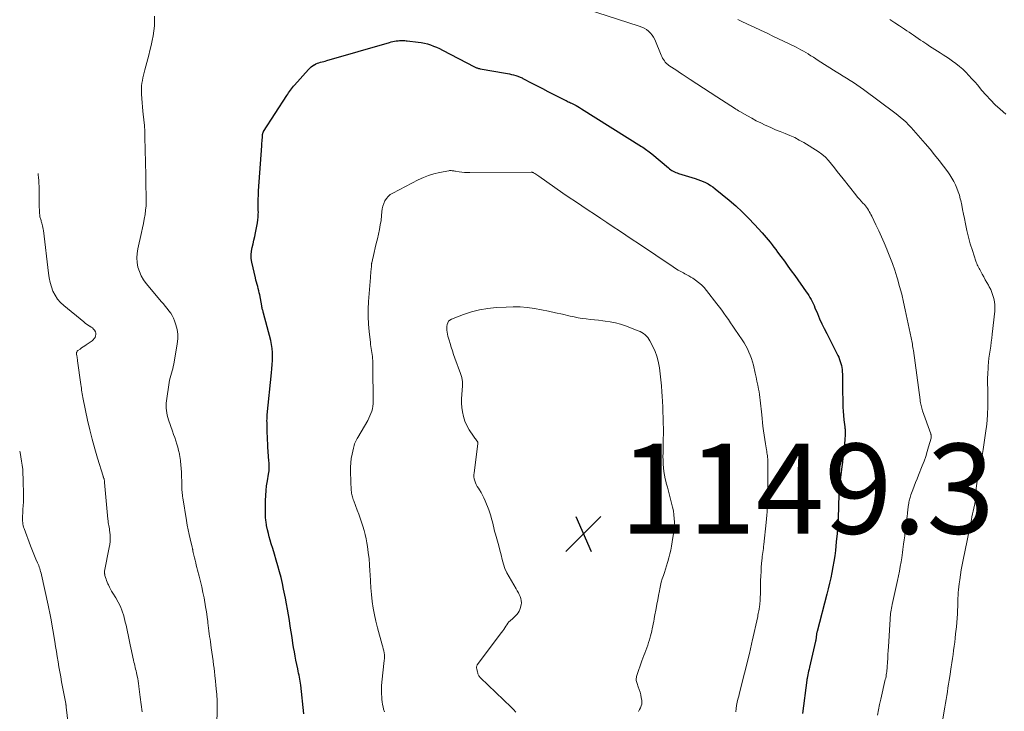
# Model space of a CAD drawing. Units: feet. Extents: x 1898715 to 1900000, y 510000 to 515003.
# Drawn here: x 1898876 to 1899094, y 512375 to 512529 of the extents above; entities that cross this region are included whole.
import ezdxf

# ---------------------------------------------------------------- set-up
doc = ezdxf.new("R2010")
doc.units = ezdxf.units.FT
doc.header["$LTSCALE"] = 100
doc.header["$MEASUREMENT"] = 0
for name, color, linetype, lineweight in [('CONTOUR INDEX', 32, 'Continuous', 25), ('CONTOUR INTERMEDIATE', 40, 'Continuous', 15), ('SPOT ELEVATION', 7, 'Continuous', 15)]:
    doc.layers.add(name, color=color, linetype=linetype, lineweight=lineweight)
doc.styles.add('slant', font='romans.shx', dxfattribs={"oblique": 14.999978})

# ---------------------------------------------------------------- blocks, each defined once
blk = doc.blocks.new('SPOT')
at = {"layer": 'SPOT ELEVATION', "lineweight": 25}
for p, q in [((-3.95, -3.95), (3.86, 3.85)), ((-1.67, 3.81), (1.74, -3.97))]:
    blk.add_line(p, q, dxfattribs=at)

msp = doc.modelspace()

# ---------------------------------------------------------------- linework, layer by layer
at = {"layer": 'CONTOUR INDEX', "elevation": 1140, "flags": 128}
for points in [[(1898938.78, 512374.38), (1898938.09, 512380.71), (1898938.04, 512381.16), (1898937.97, 512381.62), (1898937.89, 512382.07), (1898937.8, 512382.52), (1898937.7, 512382.97), (1898937.6, 512383.42), (1898937.5, 512383.87), (1898937.4, 512384.32), (1898937.18, 512385.3), (1898936.99, 512386.25), (1898936.8, 512387.19), (1898936.64, 512388.14), (1898936.48, 512389.09), (1898936.33, 512390.09), (1898936.14, 512391.34), (1898935.95, 512392.59), (1898935.74, 512393.84), (1898935.54, 512395.08), (1898935.33, 512396.33), (1898935.11, 512397.58), (1898934.89, 512398.82), (1898934.66, 512400.07), (1898934.54, 512400.71), (1898934.27, 512402.02), (1898933.99, 512403.33), (1898933.68, 512404.63), (1898933.35, 512405.93), (1898933, 512407.22), (1898932.64, 512408.51), (1898932.25, 512409.8), (1898931.86, 512411.08), (1898931.52, 512412.15), (1898931.3, 512412.91), (1898931.08, 512413.67), (1898930.89, 512414.44), (1898930.71, 512415.21), (1898930.49, 512416.23), (1898930.44, 512416.5), (1898930.39, 512416.76), (1898930.35, 512417.02), (1898930.31, 512417.29), (1898930.29, 512417.56), (1898930.27, 512417.82), (1898930.26, 512418.09), (1898930.25, 512418.36), (1898930.26, 512421.73), (1898930.29, 512422.84), (1898930.36, 512423.95), (1898930.49, 512425.04), (1898930.66, 512426.14), (1898930.93, 512427.6), (1898930.99, 512427.96), (1898931.03, 512428.33), (1898931.05, 512428.69), (1898931.06, 512429.06), (1898931.06, 512429.42), (1898931.05, 512429.79), (1898931.03, 512430.16), (1898931.01, 512430.52), (1898930.77, 512433.68), (1898930.73, 512434.43), (1898930.68, 512435.18), (1898930.65, 512435.93), (1898930.63, 512436.68), (1898930.62, 512437.31), (1898930.61, 512437.75), (1898930.6, 512438.18), (1898930.59, 512438.61), (1898930.58, 512439.05), (1898930.57, 512439.48), (1898930.58, 512439.91), (1898930.61, 512440.34), (1898930.64, 512440.78), (1898931.59, 512450.12), (1898931.67, 512451.02), (1898931.73, 512451.93), (1898931.78, 512452.83), (1898931.81, 512453.74), (1898931.79, 512454.64), (1898931.72, 512455.53), (1898931.58, 512456.42), (1898931.39, 512457.3), (1898929.79, 512463.39), (1898929.74, 512463.58), (1898929.69, 512463.78), (1898929.63, 512463.97), (1898929.58, 512464.17), (1898929.52, 512464.36), (1898929.48, 512464.56), (1898929.43, 512464.76), (1898929.39, 512464.96), (1898928.96, 512467.4), (1898928.86, 512467.87), (1898928.76, 512468.35), (1898928.64, 512468.82), (1898928.5, 512469.29), (1898928.37, 512469.76), (1898928.23, 512470.23), (1898928.11, 512470.71), (1898928, 512471.18), (1898927.2, 512474.68), (1898927.08, 512475.5), (1898927.04, 512476.31), (1898927.11, 512477.12), (1898927.27, 512477.93), (1898927.48, 512478.74), (1898927.68, 512479.56), (1898927.86, 512480.38), (1898928.02, 512481.2), (1898928.45, 512483.46), (1898928.54, 512484.06), (1898928.61, 512484.67), (1898928.64, 512485.29), (1898928.65, 512485.9), (1898928.64, 512485.99), (1898928.63, 512486.56), (1898928.63, 512487.13), (1898928.62, 512487.7), (1898928.62, 512488.28), (1898928.63, 512488.85), (1898928.65, 512489.42), (1898928.68, 512489.99), (1898928.71, 512490.56), (1898929.41, 512500.54), (1898929.43, 512500.85), (1898929.46, 512501.17), (1898929.48, 512501.49), (1898929.5, 512501.8), (1898929.52, 512502.11), (1898929.54, 512502.27), (1898929.55, 512502.44), (1898929.55, 512502.6), (1898929.56, 512502.76), (1898929.57, 512502.87), (1898929.58, 512502.98), (1898929.59, 512503.09), (1898929.61, 512503.2), (1898929.64, 512503.3), (1898929.67, 512503.41), (1898929.71, 512503.51), (1898929.76, 512503.61), (1898929.82, 512503.7), (1898934.98, 512511.73), (1898935.17, 512512.03), (1898935.37, 512512.33), (1898935.57, 512512.62), (1898935.77, 512512.92), (1898935.98, 512513.2), (1898936.2, 512513.49), (1898936.42, 512513.76), (1898936.66, 512514.03), (1898939.78, 512517.5), (1898940.06, 512517.78), (1898940.36, 512518.05), (1898940.68, 512518.29), (1898941.02, 512518.5), (1898941.08, 512518.54), (1898941.41, 512518.71), (1898941.75, 512518.86), (1898942.09, 512518.98), (1898942.45, 512519.08), (1898942.8, 512519.17), (1898943.16, 512519.26), (1898943.52, 512519.36), (1898943.87, 512519.46), (1898957.75, 512523.5), (1898958.12, 512523.6), (1898958.49, 512523.68), (1898958.87, 512523.76), (1898959.24, 512523.82), (1898959.43, 512523.85), (1898959.71, 512523.88), (1898960, 512523.91)], [(1898960, 512523.91), (1898960.29, 512523.92), (1898960.57, 512523.92), (1898960.86, 512523.92), (1898961.15, 512523.9), (1898961.43, 512523.88), (1898961.72, 512523.86), (1898964.1, 512523.59), (1898964.81, 512523.49), (1898965.51, 512523.36), (1898966.2, 512523.17), (1898966.89, 512522.95), (1898967.56, 512522.7), (1898968.23, 512522.42), (1898968.88, 512522.12), (1898969.52, 512521.8), (1898976.6, 512518.09), (1898976.75, 512518.02), (1898976.91, 512517.95), (1898977.06, 512517.89), (1898977.22, 512517.83), (1898977.39, 512517.78), (1898977.55, 512517.74), (1898977.71, 512517.7), (1898977.88, 512517.67), (1898983.5, 512516.68), (1898983.96, 512516.6), (1898984.41, 512516.5), (1898984.87, 512516.4), (1898985.32, 512516.29), (1898985.82, 512516.16), (1898986.02, 512516.1), (1898986.22, 512516.03), (1898986.42, 512515.96), (1898986.62, 512515.88), (1898986.81, 512515.79), (1898987, 512515.7), (1898987.19, 512515.61), (1898987.38, 512515.51), (1898989.35, 512514.47), (1898990.53, 512513.85), (1898991.71, 512513.24), (1898992.89, 512512.63), (1898994.07, 512512.03), (1898996.49, 512510.81), (1898996.73, 512510.69), (1898996.97, 512510.57), (1898997.22, 512510.45), (1898997.46, 512510.34), (1898997.71, 512510.23), (1898997.95, 512510.11), (1898998.2, 512509.99), (1898998.44, 512509.87), (1898998.77, 512509.69), (1898999.18, 512509.47), (1898999.58, 512509.24), (1898999.98, 512509.01), (1899000.37, 512508.77), (1899013.7, 512500.39), (1899014, 512500.2), (1899014.29, 512500.01), (1899014.58, 512499.81), (1899014.86, 512499.6), (1899015.15, 512499.39), (1899015.43, 512499.18), (1899015.7, 512498.96), (1899015.97, 512498.74), (1899019.71, 512495.61), (1899019.96, 512495.41), (1899020.21, 512495.23), (1899020.48, 512495.06), (1899020.75, 512494.91), (1899021.03, 512494.76), (1899021.31, 512494.63), (1899021.61, 512494.52), (1899021.9, 512494.42), (1899025.61, 512493.28), (1899026.21, 512493.08), (1899026.8, 512492.86), (1899027.38, 512492.62), (1899027.95, 512492.36), (1899028.51, 512492.07), (1899029.05, 512491.75), (1899029.57, 512491.4), (1899030.06, 512491.01), (1899033.14, 512488.46), (1899034.62, 512487.18), (1899036.06, 512485.86), (1899037.45, 512484.48), (1899038.8, 512483.07), (1899040.52, 512481.18), (1899040.97, 512480.67), (1899041.42, 512480.16), (1899041.85, 512479.63), (1899042.28, 512479.1), (1899042.7, 512478.57), (1899043.12, 512478.03), (1899043.53, 512477.49), (1899043.93, 512476.94), (1899044.67, 512475.94), (1899045.44, 512474.89), (1899046.21, 512473.83), (1899046.97, 512472.77), (1899047.73, 512471.71), (1899050.28, 512468.13), (1899050.57, 512467.71), (1899050.84, 512467.28), (1899051.1, 512466.84), (1899051.35, 512466.4), (1899051.59, 512465.95), (1899051.81, 512465.49), (1899052.02, 512465.03), (1899052.22, 512464.56), (1899052.76, 512463.25), (1899053.24, 512462.13), (1899053.74, 512461.02), (1899054.27, 512459.92), (1899054.82, 512458.83), (1899056.87, 512454.85), (1899057.09, 512454.42), (1899057.3, 512453.99), (1899057.49, 512453.55), (1899057.68, 512453.1), (1899057.85, 512452.65), (1899057.99, 512452.2), (1899058.09, 512451.73), (1899058.17, 512451.26), (1899058.23, 512450.84), (1899058.28, 512450.31), (1899058.33, 512449.78), (1899058.35, 512449.25), (1899058.35, 512448.72), (1899058.35, 512448.18), (1899058.35, 512447.65), (1899058.35, 512447.11), (1899058.36, 512446.58), (1899058.39, 512443.45), (1899058.41, 512442.5), (1899058.46, 512441.56), (1899058.54, 512440.61), (1899058.64, 512439.67), (1899058.84, 512438.14), (1899058.86, 512437.97), (1899058.88, 512437.79), (1899058.9, 512437.62), (1899058.92, 512437.44), (1899058.94, 512437.27), (1899058.95, 512437.09), (1899058.95, 512436.91), (1899058.94, 512436.74), (1899058.91, 512436.07), (1899058.88, 512435.57), (1899058.84, 512435.06), (1899058.8, 512434.55), (1899058.75, 512434.05), (1899058.64, 512433.13), (1899058.53, 512432.16), (1899058.42, 512431.19), (1899058.31, 512430.23), (1899058.19, 512429.26), (1899057.61, 512424.54), (1899057.6, 512424.42), (1899057.59, 512424.29), (1899057.58, 512424.16), (1899057.57, 512424.03), (1899057.56, 512423.9), (1899057.56, 512423.77), (1899057.55, 512423.65), (1899057.55, 512423.52), (1899057.45, 512420.03), (1899057.38, 512418.16), (1899057.28, 512416.29), (1899057.13, 512414.43), (1899056.95, 512412.56), (1899056.75, 512410.66), (1899056.6, 512409.43), (1899056.42, 512408.21), (1899056.22, 512406.99), (1899055.99, 512405.78), (1899055.73, 512404.57), (1899055.46, 512403.36), (1899055.17, 512402.16), (1899054.86, 512400.96), (1899052.68, 512392.63), (1899052.64, 512392.48), (1899052.61, 512392.34), (1899052.59, 512392.19), (1899052.56, 512392.04), (1899052.55, 512391.89), (1899052.53, 512391.74), (1899052.51, 512391.6), (1899052.5, 512391.45), (1899052.48, 512391.33), (1899052.45, 512391.12), (1899052.42, 512390.91), (1899052.38, 512390.71), (1899052.34, 512390.5), (1899051, 512384.69), (1899050.91, 512384.27), (1899050.81, 512383.85), (1899050.73, 512383.43), (1899050.64, 512383.02), (1899050.5, 512382.3), (1899050.48, 512382.24), (1899050.47, 512382.18), (1899050.46, 512382.12), (1899050.45, 512382.06), (1899050.44, 512382), (1899050.44, 512381.94), (1899050.43, 512381.88), (1899050.42, 512381.82), (1899049.45, 512374.4)]]:
    msp.add_lwpolyline(points, dxfattribs=at)
at = {"layer": 'CONTOUR INTERMEDIATE', "flags": 128}
for points, elevation in [([(1898919.36, 512369.15), (1898919.52, 512375.19), (1898919.53, 512375.7), (1898919.53, 512376.2), (1898919.52, 512376.71), (1898919.51, 512377.21), (1898919.48, 512377.72), (1898919.45, 512378.22), (1898919.41, 512378.73), (1898919.36, 512379.23), (1898919.23, 512380.62), (1898919.12, 512381.7), (1898919, 512382.78), (1898918.88, 512383.87), (1898918.75, 512384.95), (1898918.72, 512385.2), (1898918.6, 512386.16), (1898918.48, 512387.11), (1898918.34, 512388.07), (1898918.2, 512389.02), (1898918.1, 512389.71), (1898918.01, 512390.32), (1898917.92, 512390.93), (1898917.84, 512391.54), (1898917.76, 512392.15), (1898917.69, 512392.76), (1898917.61, 512393.37), (1898917.54, 512393.98), (1898917.46, 512394.59), (1898917.42, 512394.96), (1898917.32, 512395.76), (1898917.21, 512396.56), (1898917.08, 512397.35), (1898916.95, 512398.15), (1898916.6, 512400.1), (1898916.36, 512401.33), (1898916.1, 512402.55), (1898915.82, 512403.76), (1898915.51, 512404.97), (1898915.16, 512406.28), (1898915.02, 512406.83), (1898914.88, 512407.38), (1898914.74, 512407.93), (1898914.6, 512408.48), (1898914.47, 512409.01), (1898914.4, 512409.3), (1898914.34, 512409.59), (1898914.27, 512409.88), (1898914.21, 512410.17), (1898914.14, 512410.55), (1898914.12, 512410.65), (1898914.09, 512410.76), (1898914.07, 512410.86), (1898914.05, 512410.96), (1898914.02, 512411.06), (1898914, 512411.17), (1898913.97, 512411.27), (1898913.95, 512411.37), (1898913.51, 512413.21), (1898913.27, 512414.23), (1898913.05, 512415.25), (1898912.86, 512416.28), (1898912.68, 512417.32), (1898911.87, 512422.31), (1898911.82, 512422.65), (1898911.78, 512423), (1898911.74, 512423.35), (1898911.71, 512423.7), (1898911.69, 512424.05), (1898911.67, 512424.4), (1898911.65, 512424.75), (1898911.64, 512425.1), (1898911.56, 512428.03), (1898911.52, 512428.84), (1898911.46, 512429.65), (1898911.38, 512430.45), (1898911.27, 512431.26), (1898911.25, 512431.38), (1898911.12, 512432.12), (1898910.96, 512432.85), (1898910.78, 512433.57), (1898910.56, 512434.29), (1898910.33, 512435), (1898910.09, 512435.71), (1898909.85, 512436.42), (1898909.61, 512437.13), (1898908.73, 512439.64), (1898908.57, 512440.15), (1898908.42, 512440.67), (1898908.32, 512441.2), (1898908.23, 512441.74), (1898908.19, 512442.28), (1898908.17, 512442.82), (1898908.2, 512443.35), (1898908.26, 512443.89), (1898908.86, 512447.96), (1898908.95, 512448.48), (1898909.06, 512448.99), (1898909.2, 512449.51), (1898909.35, 512450.01), (1898909.5, 512450.52), (1898909.64, 512451.03), (1898909.76, 512451.54), (1898909.87, 512452.06), (1898910.66, 512456.58), (1898910.76, 512457.65), (1898910.76, 512458.71), (1898910.6, 512459.76), (1898910.33, 512460.8), (1898910.04, 512461.65), (1898909.8, 512462.24), (1898909.52, 512462.82), (1898909.19, 512463.37), (1898908.81, 512463.89), (1898908.41, 512464.4), (1898908, 512464.9), (1898907.59, 512465.4), (1898907.17, 512465.9), (1898903.77, 512469.92), (1898903.16, 512470.76), (1898902.63, 512471.64), (1898902.23, 512472.59), (1898901.91, 512473.58), (1898901.74, 512474.6), (1898901.66, 512475.62), (1898901.72, 512476.65), (1898901.89, 512477.67), (1898902.73, 512481.31), (1898902.95, 512482.29), (1898903.15, 512483.27), (1898903.33, 512484.26), (1898903.5, 512485.25), (1898903.62, 512486.24), (1898903.71, 512487.24), (1898903.75, 512488.24), (1898903.74, 512489.24), (1898903.71, 512490.41), (1898903.69, 512490.86), (1898903.68, 512491.3), (1898903.68, 512491.75), (1898903.67, 512492.2), (1898903.67, 512492.65), (1898903.67, 512493.09), (1898903.66, 512493.54), (1898903.65, 512493.99), (1898903.48, 512502.47), (1898903.43, 512503.75), (1898903.36, 512505.02), (1898903.25, 512506.29), (1898903.11, 512507.56), (1898903.03, 512508.22), (1898902.92, 512509.16), (1898902.84, 512510.1), (1898902.77, 512511.04), (1898902.73, 512511.98), (1898902.71, 512512.67), (1898902.71, 512513.27), (1898902.74, 512513.86), (1898902.8, 512514.46), (1898902.9, 512515.05), (1898903.02, 512515.63), (1898903.15, 512516.22), (1898903.29, 512516.8), (1898903.43, 512517.38), (1898904.31, 512520.67), (1898904.58, 512521.74), (1898904.84, 512522.82), (1898905.07, 512523.9), (1898905.28, 512524.98), (1898905.45, 512526.07), (1898905.57, 512527.17), (1898905.62, 512528.27), (1898905.63, 512529.37)], 1136), ([(1899001.53, 512530.92), (1899013.22, 512527.12), (1899013.77, 512526.91), (1899014.3, 512526.66), (1899014.8, 512526.34), (1899015.28, 512525.99), (1899015.7, 512525.58), (1899016.08, 512525.14), (1899016.39, 512524.65), (1899016.65, 512524.13), (1899018.08, 512520.69), (1899018.23, 512520.36), (1899018.39, 512520.02), (1899018.58, 512519.7), (1899018.78, 512519.39), (1899019, 512519.1), (1899019.24, 512518.83), (1899019.52, 512518.59), (1899019.81, 512518.37), (1899020.37, 512518), (1899020.96, 512517.61), (1899021.55, 512517.23), (1899022.14, 512516.84), (1899022.73, 512516.46), (1899024.51, 512515.29), (1899026, 512514.33), (1899027.48, 512513.36), (1899028.97, 512512.4), (1899030.45, 512511.44), (1899034.56, 512508.78), (1899034.68, 512508.7), (1899034.8, 512508.63), (1899034.92, 512508.55), (1899035.04, 512508.48), (1899035.16, 512508.4), (1899035.28, 512508.33), (1899035.4, 512508.26), (1899035.53, 512508.19), (1899037.23, 512507.2), (1899038.2, 512506.65), (1899039.19, 512506.12), (1899040.19, 512505.61), (1899041.2, 512505.12), (1899041.36, 512505.05), (1899042.41, 512504.57), (1899043.46, 512504.11), (1899044.53, 512503.68), (1899045.61, 512503.26), (1899046.67, 512502.83), (1899047.72, 512502.36), (1899048.73, 512501.82), (1899049.73, 512501.24), (1899052.91, 512499.25), (1899053.75, 512498.65), (1899054.54, 512498), (1899055.26, 512497.27), (1899055.92, 512496.47), (1899056.54, 512495.64), (1899057.18, 512494.81), (1899057.82, 512493.99), (1899058.46, 512493.17), (1899061.31, 512489.61), (1899061.69, 512489.14), (1899062.08, 512488.69), (1899062.48, 512488.24), (1899062.88, 512487.8), (1899063.18, 512487.48), (1899063.43, 512487.2), (1899063.67, 512486.9), (1899063.89, 512486.59), (1899064.09, 512486.27), (1899064.28, 512485.94), (1899064.47, 512485.6), (1899064.64, 512485.26), (1899064.81, 512484.92), (1899065.74, 512482.96), (1899066.37, 512481.63), (1899066.98, 512480.29), (1899067.58, 512478.95), (1899068.17, 512477.61), (1899068.27, 512477.38), (1899068.87, 512475.91), (1899069.44, 512474.43), (1899069.95, 512472.93), (1899070.43, 512471.41), (1899070.54, 512471.02), (1899071.02, 512469.3), (1899071.48, 512467.57), (1899071.89, 512465.82), (1899072.28, 512464.08), (1899073.57, 512457.88), (1899073.65, 512457.53), (1899073.71, 512457.18), (1899073.78, 512456.82), (1899073.84, 512456.47), (1899073.9, 512456.11), (1899073.96, 512455.76), (1899074.01, 512455.4), (1899074.06, 512455.05), (1899075.56, 512444.09), (1899075.61, 512443.78), (1899075.66, 512443.47), (1899075.72, 512443.16), (1899075.78, 512442.86), (1899075.85, 512442.55), (1899075.93, 512442.25), (1899076.02, 512441.95), (1899076.12, 512441.65), (1899077.93, 512436.56), (1899077.96, 512436.44), (1899077.99, 512436.33), (1899078.02, 512436.21), (1899078.04, 512436.09), (1899078.04, 512435.97), (1899078.04, 512435.85), (1899078.02, 512435.74), (1899078, 512435.62), (1899077.46, 512433.68), (1899077.14, 512432.61), (1899076.8, 512431.54), (1899076.43, 512430.48), (1899076.03, 512429.42), (1899075.21, 512427.35), (1899074.89, 512426.54), (1899074.57, 512425.72), (1899074.26, 512424.9), (1899073.95, 512424.09), (1899073.52, 512422.97), (1899073.43, 512422.71), (1899073.34, 512422.45), (1899073.27, 512422.18), (1899073.2, 512421.92), (1899073.14, 512421.65), (1899073.09, 512421.38), (1899073.05, 512421.1), (1899073.01, 512420.83), (1899072.87, 512419.77), (1899072.77, 512418.96), (1899072.67, 512418.16), (1899072.57, 512417.35), (1899072.47, 512416.55), (1899072.37, 512415.76), (1899072.25, 512414.84), (1899072.14, 512413.92), (1899072.02, 512412.99), (1899071.91, 512412.07), (1899071.83, 512411.44), (1899071.75, 512410.83), (1899071.67, 512410.22), (1899071.58, 512409.61), (1899071.48, 512409.01), (1899071.33, 512408.14), (1899071.14, 512407.11), (1899070.95, 512406.07), (1899070.74, 512405.04), (1899070.53, 512404.01), (1899069.37, 512398.61), (1899069.29, 512398.21), (1899069.21, 512397.82), (1899069.14, 512397.42), (1899069.07, 512397.02), (1899069.02, 512396.62), (1899068.97, 512396.22), (1899068.93, 512395.82), (1899068.9, 512395.42), (1899068.52, 512389.27), (1899068.47, 512388.41), (1899068.41, 512387.54), (1899068.37, 512386.67), (1899068.32, 512385.8), (1899068.27, 512384.79), (1899068.24, 512384.43), (1899068.21, 512384.07), (1899068.17, 512383.72), (1899068.12, 512383.36), (1899068.06, 512383.01), (1899067.99, 512382.65), (1899067.92, 512382.3), (1899067.84, 512381.95), (1899066.84, 512377.63), (1899066.57, 512376.44), (1899066.31, 512375.24), (1899066.07, 512374.04)], 1136), ([(1899035.08, 512528.57), (1899035.8, 512528.24), (1899037.25, 512527.56), (1899038.7, 512526.89), (1899040.14, 512526.21), (1899041.58, 512525.53), (1899043.02, 512524.85), (1899046.35, 512523.27), (1899046.91, 512523), (1899047.46, 512522.73), (1899048.01, 512522.45), (1899048.56, 512522.17), (1899049.1, 512521.88), (1899049.64, 512521.58), (1899050.17, 512521.27), (1899050.69, 512520.95), (1899050.76, 512520.91), (1899051.31, 512520.56), (1899051.86, 512520.21), (1899052.41, 512519.87), (1899052.96, 512519.52), (1899056.94, 512517), (1899057.7, 512516.51), (1899058.47, 512516.03), (1899059.24, 512515.55), (1899060, 512515.07), (1899060.77, 512514.58), (1899061.52, 512514.08), (1899062.27, 512513.56), (1899063, 512513.03), (1899069.97, 512507.87), (1899070.61, 512507.37), (1899071.23, 512506.86), (1899071.84, 512506.33), (1899072.43, 512505.78), (1899073, 512505.21), (1899073.56, 512504.63), (1899074.11, 512504.03), (1899074.64, 512503.43), (1899076.72, 512501.02), (1899077.76, 512499.79), (1899078.78, 512498.54), (1899079.79, 512497.27), (1899080.77, 512495.99), (1899081.7, 512494.75), (1899082.19, 512494.07), (1899082.64, 512493.36), (1899083.04, 512492.63), (1899083.42, 512491.89), (1899083.75, 512491.12), (1899084.04, 512490.34), (1899084.28, 512489.54), (1899084.49, 512488.73), (1899084.57, 512488.37), (1899084.79, 512487.38), (1899085, 512486.38), (1899085.21, 512485.38), (1899085.4, 512484.37), (1899085.63, 512483.22), (1899085.94, 512481.72), (1899086.3, 512480.23), (1899086.71, 512478.76), (1899087.17, 512477.29), (1899087.94, 512474.94), (1899088.04, 512474.66), (1899088.15, 512474.38), (1899088.26, 512474.11), (1899088.39, 512473.84), (1899088.52, 512473.57), (1899088.65, 512473.31), (1899088.79, 512473.04), (1899088.94, 512472.78), (1899089.34, 512472.05), (1899089.68, 512471.43), (1899090.03, 512470.8), (1899090.38, 512470.18), (1899090.73, 512469.56), (1899090.9, 512469.24), (1899091.23, 512468.61), (1899091.51, 512467.96), (1899091.74, 512467.28), (1899091.94, 512466.6), (1899092.07, 512465.9), (1899092.15, 512465.2), (1899092.16, 512464.49), (1899092.12, 512463.78), (1899091.59, 512458.71), (1899091.49, 512457.82), (1899091.37, 512456.93), (1899091.23, 512456.04), (1899091.08, 512455.16), (1899090.94, 512454.27), (1899090.82, 512453.38), (1899090.73, 512452.49), (1899090.66, 512451.59), (1899090.64, 512451.11), (1899090.58, 512449.97), (1899090.55, 512448.83), (1899090.55, 512447.69), (1899090.56, 512446.55), (1899090.61, 512444.77), (1899090.62, 512442.74), (1899090.54, 512440.71), (1899090.36, 512438.69), (1899090.11, 512436.68), (1899089.56, 512433.1), (1899089.41, 512432.19), (1899089.24, 512431.27), (1899089.06, 512430.36), (1899088.86, 512429.45), (1899088.69, 512428.69), (1899088.58, 512428.16), (1899088.47, 512427.64), (1899088.38, 512427.1), (1899088.29, 512426.57), (1899088.21, 512426.04), (1899088.15, 512425.5), (1899088.09, 512424.97), (1899088.04, 512424.43), (1899087.86, 512422.04), (1899087.85, 512421.91), (1899087.84, 512421.78), (1899087.82, 512421.65), (1899087.81, 512421.52), (1899087.79, 512421.39), (1899087.77, 512421.26), (1899087.74, 512421.13), (1899087.71, 512421), (1899087.48, 512420.01), (1899087.34, 512419.39), (1899087.2, 512418.77), (1899087.07, 512418.14), (1899086.94, 512417.52), (1899085.12, 512408.57), (1899084.9, 512407.47), (1899084.7, 512406.37), (1899084.52, 512405.26), (1899084.36, 512404.15), (1899084.22, 512403.2), (1899084.14, 512402.57), (1899084.08, 512401.93), (1899084.03, 512401.29), (1899083.99, 512400.66), (1899083.97, 512400.02), (1899083.95, 512399.38), (1899083.92, 512398.74), (1899083.9, 512398.1), (1899083.88, 512397.49), (1899083.84, 512396.54), (1899083.78, 512395.59), (1899083.7, 512394.65), (1899083.61, 512393.71), (1899083.44, 512392.11), (1899083.34, 512391.2), (1899083.24, 512390.28), (1899083.12, 512389.37), (1899083.01, 512388.45), (1899082.88, 512387.54), (1899082.76, 512386.63), (1899082.62, 512385.72), (1899082.49, 512384.81), (1899082.16, 512382.67), (1899082.03, 512381.82), (1899081.89, 512380.96), (1899081.75, 512380.11), (1899081.61, 512379.26), (1899081.47, 512378.41), (1899081.33, 512377.56), (1899081.19, 512376.71), (1899081.04, 512375.86), (1899080.61, 512373.26)], 1132), ([(1899068.86, 512528.57), (1899069.94, 512527.88), (1899071, 512527.18), (1899072.12, 512526.45), (1899072.62, 512526.11), (1899073.13, 512525.77), (1899073.63, 512525.43), (1899074.13, 512525.08), (1899074.64, 512524.73), (1899075.14, 512524.39), (1899075.64, 512524.04), (1899076.15, 512523.7), (1899077.05, 512523.09), (1899077.64, 512522.69), (1899078.24, 512522.3), (1899078.84, 512521.92), (1899079.45, 512521.54), (1899080.05, 512521.16), (1899080.66, 512520.78), (1899081.25, 512520.39), (1899081.84, 512519.98), (1899082.73, 512519.37), (1899083.52, 512518.79), (1899084.28, 512518.19), (1899085.01, 512517.54), (1899085.72, 512516.87), (1899086.4, 512516.17), (1899087.07, 512515.45), (1899087.72, 512514.72), (1899088.35, 512513.98), (1899089.22, 512512.93), (1899090.19, 512511.81), (1899091.19, 512510.72), (1899092.24, 512509.67), (1899093.32, 512508.66), (1899094.56, 512507.54)], 1128), ([(1898902.87, 512374.77), (1898902.44, 512378.07), (1898902.37, 512378.66), (1898902.29, 512379.26), (1898902.22, 512379.85), (1898902.14, 512380.45), (1898902.13, 512380.49), (1898902.05, 512381.06), (1898901.96, 512381.63), (1898901.86, 512382.2), (1898901.75, 512382.76), (1898901.68, 512383.1), (1898901.59, 512383.5), (1898901.5, 512383.89), (1898901.41, 512384.29), (1898901.32, 512384.68), (1898901.22, 512385.07), (1898901.13, 512385.47), (1898901.04, 512385.86), (1898900.95, 512386.26), (1898900.32, 512389), (1898900.17, 512389.72), (1898900.02, 512390.44), (1898899.88, 512391.16), (1898899.75, 512391.88), (1898899.62, 512392.6), (1898899.47, 512393.32), (1898899.31, 512394.03), (1898899.12, 512394.75), (1898898.76, 512396.1), (1898898.42, 512397.16), (1898898.02, 512398.19), (1898897.53, 512399.18), (1898896.98, 512400.15), (1898896.35, 512401.16), (1898896.08, 512401.6), (1898895.82, 512402.05), (1898895.59, 512402.52), (1898895.37, 512402.99), (1898895.24, 512403.27), (1898895.1, 512403.61), (1898894.96, 512403.95), (1898894.84, 512404.29), (1898894.73, 512404.64), (1898894.6, 512405.11), (1898894.56, 512405.23), (1898894.54, 512405.35), (1898894.52, 512405.47), (1898894.5, 512405.59), (1898894.5, 512405.71), (1898894.5, 512405.84), (1898894.51, 512405.96), (1898894.53, 512406.08), (1898895.56, 512411.29), (1898895.66, 512411.98), (1898895.73, 512412.67), (1898895.74, 512413.37), (1898895.72, 512414.07), (1898895.66, 512414.75), (1898895.63, 512415.11), (1898895.58, 512415.46), (1898895.53, 512415.81), (1898895.46, 512416.16), (1898895.4, 512416.51), (1898895.34, 512416.87), (1898895.29, 512417.22), (1898895.25, 512417.57), (1898894.52, 512425.77), (1898894.51, 512425.88), (1898894.5, 512425.99), (1898894.48, 512426.1), (1898894.46, 512426.21), (1898894.44, 512426.32), (1898894.42, 512426.42), (1898894.39, 512426.53), (1898894.36, 512426.64), (1898894.35, 512426.67), (1898894.31, 512426.8), (1898894.27, 512426.92), (1898894.23, 512427.04), (1898894.19, 512427.17), (1898892.96, 512431.12), (1898892.34, 512433.23), (1898891.75, 512435.34), (1898891.23, 512437.48), (1898890.74, 512439.62), (1898889.75, 512444.24), (1898889.67, 512444.64), (1898889.6, 512445.05), (1898889.53, 512445.45), (1898889.47, 512445.85), (1898889.41, 512446.26), (1898889.36, 512446.67), (1898889.3, 512447.07), (1898889.24, 512447.48), (1898888.52, 512452.76), (1898888.48, 512453.05), (1898888.44, 512453.34), (1898888.4, 512453.62), (1898888.35, 512453.91), (1898888.3, 512454.26), (1898888.29, 512454.37), (1898888.29, 512454.48), (1898888.3, 512454.59), (1898888.33, 512454.7), (1898888.37, 512454.8), (1898888.43, 512454.9), (1898888.5, 512454.98), (1898888.58, 512455.05), (1898889.08, 512455.4), (1898889.42, 512455.64), (1898889.76, 512455.88), (1898890.1, 512456.12), (1898890.44, 512456.36), (1898891.74, 512457.23), (1898892, 512457.45), (1898892.23, 512457.7), (1898892.4, 512457.99), (1898892.53, 512458.31), (1898892.58, 512458.63), (1898892.57, 512458.95), (1898892.47, 512459.25), (1898892.31, 512459.55), (1898892.08, 512459.82), (1898891.83, 512460.07), (1898891.55, 512460.28), (1898891.25, 512460.47), (1898891.19, 512460.51), (1898890.85, 512460.72), (1898890.51, 512460.93), (1898890.19, 512461.16), (1898889.88, 512461.41), (1898885.44, 512465.03), (1898884.71, 512465.73), (1898884.05, 512466.49), (1898883.52, 512467.34), (1898883.06, 512468.25), (1898882.72, 512469.22), (1898882.42, 512470.2), (1898882.21, 512471.2), (1898882.05, 512472.21), (1898880.94, 512481.7), (1898880.89, 512482.05), (1898880.83, 512482.4), (1898880.75, 512482.74), (1898880.67, 512483.08), (1898880.59, 512483.35), (1898880.53, 512483.56), (1898880.47, 512483.76), (1898880.4, 512483.96), (1898880.33, 512484.16), (1898880.26, 512484.36), (1898880.21, 512484.57), (1898880.17, 512484.77), (1898880.14, 512484.98), (1898880.07, 512485.72), (1898880.03, 512486.3), (1898879.99, 512486.88), (1898879.98, 512487.46), (1898879.98, 512488.04), (1898879.99, 512488.96), (1898879.99, 512489.61), (1898879.99, 512490.25), (1898879.98, 512490.9), (1898879.97, 512491.54), (1898879.94, 512492.18), (1898879.91, 512492.82), (1898879.86, 512493.47), (1898879.79, 512494.11), (1898879.77, 512494.35)], 1132), ([(1898956.64, 512374.82), (1898956.47, 512375.36), (1898956.33, 512375.9), (1898956.22, 512376.44), (1898956.15, 512376.99), (1898956.09, 512377.55), (1898955.98, 512379.3), (1898955.97, 512379.56), (1898955.96, 512379.82), (1898955.96, 512380.08), (1898955.97, 512380.35), (1898955.99, 512380.61), (1898956.01, 512380.87), (1898956.03, 512381.13), (1898956.06, 512381.39), (1898956.61, 512386.18), (1898956.64, 512386.62), (1898956.65, 512387.06), (1898956.62, 512387.5), (1898956.56, 512387.94), (1898956.48, 512388.37), (1898956.39, 512388.81), (1898956.29, 512389.24), (1898956.17, 512389.67), (1898955.11, 512393.45), (1898954.73, 512394.91), (1898954.41, 512396.37), (1898954.15, 512397.85), (1898953.95, 512399.33), (1898953.79, 512400.83), (1898953.65, 512402.32), (1898953.55, 512403.82), (1898953.46, 512405.32), (1898953.42, 512406.08), (1898953.34, 512407.45), (1898953.22, 512408.8), (1898953.06, 512410.16), (1898952.88, 512411.51), (1898952.75, 512412.32), (1898952.59, 512413.26), (1898952.39, 512414.19), (1898952.15, 512415.11), (1898951.88, 512416.02), (1898951.87, 512416.03), (1898951.58, 512416.93), (1898951.27, 512417.82), (1898950.95, 512418.71), (1898950.62, 512419.59), (1898949.83, 512421.69), (1898949.72, 512421.97), (1898949.63, 512422.25), (1898949.54, 512422.53), (1898949.46, 512422.82), (1898949.39, 512423.11), (1898949.34, 512423.4), (1898949.3, 512423.69), (1898949.28, 512423.99), (1898949.1, 512428.13), (1898949.1, 512429.12), (1898949.15, 512430.11), (1898949.27, 512431.09), (1898949.45, 512432.07), (1898949.74, 512433.38), (1898949.82, 512433.69), (1898949.91, 512434), (1898950.02, 512434.31), (1898950.15, 512434.61), (1898950.28, 512434.91), (1898950.42, 512435.2), (1898950.58, 512435.49), (1898950.73, 512435.77), (1898952.93, 512439.53), (1898953.19, 512440.03), (1898953.43, 512440.53), (1898953.64, 512441.05), (1898953.82, 512441.58), (1898953.96, 512442.13), (1898954.07, 512442.67), (1898954.12, 512443.23), (1898954.15, 512443.79), (1898954.1, 512451.45), (1898954.09, 512451.91), (1898954.07, 512452.36), (1898954.05, 512452.82), (1898954.01, 512453.27), (1898953.97, 512453.73), (1898953.91, 512454.18), (1898953.85, 512454.63), (1898953.78, 512455.07), (1898953.7, 512455.52), (1898953.64, 512455.97), (1898953.58, 512456.42), (1898953.52, 512456.87), (1898953.26, 512459.28), (1898953.12, 512460.94), (1898953.05, 512462.6), (1898953.06, 512464.27), (1898953.14, 512465.93), (1898953.55, 512471.29), (1898953.58, 512471.74), (1898953.61, 512472.19), (1898953.65, 512472.64), (1898953.69, 512473.09), (1898953.75, 512473.81), (1898953.75, 512473.9), (1898953.76, 512474), (1898953.77, 512474.09), (1898953.78, 512474.18), (1898953.79, 512474.27), (1898953.8, 512474.36), (1898953.82, 512474.45), (1898953.83, 512474.54), (1898954.36, 512476.84), (1898954.6, 512477.86), (1898954.84, 512478.87), (1898955.08, 512479.89), (1898955.32, 512480.9), (1898955.54, 512481.92), (1898955.73, 512482.95), (1898955.88, 512483.98), (1898955.99, 512485.02), (1898956.06, 512485.87), (1898956.15, 512486.5), (1898956.29, 512487.12), (1898956.5, 512487.72), (1898956.75, 512488.3), (1898957.09, 512488.83), (1898957.48, 512489.31), (1898957.95, 512489.7), (1898958.48, 512490.04), (1898964.14, 512492.95), (1898965.28, 512493.47), (1898966.43, 512493.93), (1898967.62, 512494.29), (1898968.84, 512494.59), (1898970.92, 512495.01), (1898971.11, 512495.03), (1898971.3, 512495.05), (1898971.49, 512495.04), (1898971.68, 512495.01), (1898971.87, 512494.98), (1898972.06, 512494.95), (1898972.25, 512494.92), (1898972.44, 512494.89), (1898973.23, 512494.77), (1898973.82, 512494.69), (1898974.41, 512494.63), (1898975, 512494.61), (1898975.59, 512494.6), (1898989.19, 512494.69), (1898989.26, 512494.69), (1898989.33, 512494.69), (1898989.39, 512494.68), (1898989.46, 512494.66), (1898989.52, 512494.64), (1898989.59, 512494.62), (1898989.65, 512494.59), (1898989.7, 512494.56), (1898990.04, 512494.36), (1898990.26, 512494.22), (1898990.48, 512494.08), (1898990.69, 512493.94), (1898990.91, 512493.79), (1898996.28, 512490.04), (1898997.67, 512489.08), (1898999.05, 512488.13), (1899000.45, 512487.2), (1899001.85, 512486.27), (1899003.26, 512485.34), (1899004.66, 512484.42), (1899006.05, 512483.49), (1899007.45, 512482.56), (1899008.84, 512481.63), (1899010.24, 512480.7), (1899011.63, 512479.76), (1899013.02, 512478.83), (1899020.71, 512473.66), (1899021.28, 512473.3), (1899021.86, 512472.94), (1899022.46, 512472.61), (1899023.06, 512472.29), (1899023.36, 512472.13), (1899023.81, 512471.89), (1899024.25, 512471.64), (1899024.68, 512471.37), (1899025.11, 512471.1), (1899025.68, 512470.71), (1899026.36, 512470.19), (1899027, 512469.65), (1899027.59, 512469.04), (1899028.15, 512468.39), (1899030.47, 512465.41), (1899030.99, 512464.73), (1899031.51, 512464.04), (1899032.01, 512463.35), (1899032.5, 512462.64), (1899032.99, 512461.93), (1899033.47, 512461.22), (1899033.96, 512460.51), (1899034.44, 512459.81), (1899036.07, 512457.43), (1899036.49, 512456.78), (1899036.88, 512456.11), (1899037.24, 512455.43), (1899037.57, 512454.73), (1899037.86, 512454.02), (1899038.12, 512453.29), (1899038.35, 512452.55), (1899038.54, 512451.81), (1899038.95, 512450.03), (1899039.15, 512449.14), (1899039.34, 512448.25), (1899039.52, 512447.35), (1899039.7, 512446.45), (1899039.8, 512445.92), (1899039.91, 512445.29), (1899040.01, 512444.65), (1899040.09, 512444.01), (1899040.15, 512443.37), (1899040.21, 512442.73), (1899040.27, 512442.09), (1899040.33, 512441.45), (1899040.4, 512440.8), (1899040.68, 512438.23), (1899040.8, 512437.25), (1899040.93, 512436.27), (1899041.08, 512435.29), (1899041.24, 512434.31), (1899041.46, 512433.02), (1899041.51, 512432.69), (1899041.57, 512432.35), (1899041.61, 512432.02), (1899041.66, 512431.68), (1899041.67, 512431.57), (1899041.7, 512431.29), (1899041.73, 512431), (1899041.75, 512430.72), (1899041.76, 512430.43), (1899041.77, 512430.15), (1899041.78, 512429.86), (1899041.78, 512429.58), (1899041.78, 512429.29), (1899041.73, 512423.29), (1899041.72, 512422.49), (1899041.7, 512421.68), (1899041.67, 512420.88), (1899041.63, 512420.07), (1899041.59, 512419.26), (1899041.53, 512418.46), (1899041.46, 512417.66), (1899041.38, 512416.85), (1899040.86, 512411.95), (1899040.81, 512411.51), (1899040.76, 512411.07), (1899040.7, 512410.64), (1899040.64, 512410.2), (1899040.58, 512409.77), (1899040.53, 512409.33), (1899040.48, 512408.9), (1899040.44, 512408.46), (1899040.31, 512406.94), (1899040.24, 512405.94), (1899040.18, 512404.95), (1899040.15, 512403.95), (1899040.14, 512402.95), (1899040.14, 512402.26), (1899040.14, 512401.6), (1899040.12, 512400.95), (1899040.09, 512400.3), (1899040.05, 512399.65), (1899039.97, 512398.61), (1899039.96, 512398.48), (1899039.94, 512398.35), (1899039.92, 512398.22), (1899039.9, 512398.09), (1899039.88, 512397.97), (1899039.86, 512397.84), (1899039.84, 512397.71), (1899039.81, 512397.59), (1899039.75, 512397.23), (1899039.69, 512396.92), (1899039.63, 512396.62), (1899039.56, 512396.31), (1899039.5, 512396.01), (1899038.31, 512390.52), (1899038.24, 512390.18), (1899038.16, 512389.83), (1899038.08, 512389.48), (1899038.01, 512389.14), (1899037.93, 512388.79), (1899037.85, 512388.45), (1899037.77, 512388.1), (1899037.68, 512387.76), (1899035.47, 512378.99), (1899035.3, 512378.3), (1899035.13, 512377.61), (1899034.98, 512376.92), (1899034.83, 512376.23), (1899034.71, 512375.53), (1899034.62, 512374.83)], 1144), ([(1898985.79, 512374.73), (1898985.3, 512375.3), (1898984.78, 512375.85), (1898977.97, 512382.36), (1898977.85, 512382.49), (1898977.73, 512382.63), (1898977.63, 512382.77), (1898977.54, 512382.93), (1898977.47, 512383.09), (1898977.4, 512383.26), (1898977.35, 512383.43), (1898977.3, 512383.6), (1898977.13, 512384.36), (1898977.11, 512384.47), (1898977.1, 512384.59), (1898977.1, 512384.7), (1898977.1, 512384.82), (1898977.12, 512384.93), (1898977.15, 512385.04), (1898977.2, 512385.14), (1898977.26, 512385.24), (1898982.66, 512392.45), (1898982.9, 512392.78), (1898983.13, 512393.11), (1898983.35, 512393.46), (1898983.56, 512393.81), (1898983.78, 512394.15), (1898984.02, 512394.47), (1898984.29, 512394.77), (1898984.59, 512395.05), (1898985.15, 512395.53), (1898985.47, 512395.82), (1898985.77, 512396.13), (1898986.04, 512396.46), (1898986.3, 512396.81), (1898986.52, 512397.18), (1898986.71, 512397.56), (1898986.85, 512397.97), (1898986.95, 512398.38), (1898986.99, 512398.57), (1898987.04, 512399.04), (1898987.03, 512399.5), (1898986.94, 512399.95), (1898986.79, 512400.39), (1898986.58, 512400.83), (1898986.37, 512401.25), (1898986.14, 512401.68), (1898985.91, 512402.09), (1898984.31, 512404.79), (1898983.82, 512405.71), (1898983.39, 512406.66), (1898983.05, 512407.64), (1898982.77, 512408.64), (1898982.53, 512409.66), (1898982.28, 512410.68), (1898982.01, 512411.69), (1898981.73, 512412.7), (1898981.27, 512414.3), (1898981.09, 512414.97), (1898980.91, 512415.64), (1898980.75, 512416.32), (1898980.6, 512417), (1898980.44, 512417.67), (1898980.26, 512418.34), (1898980.04, 512419), (1898979.8, 512419.65), (1898978.99, 512421.7), (1898978.71, 512422.32), (1898978.42, 512422.93), (1898978.09, 512423.52), (1898977.73, 512424.1), (1898977.49, 512424.47), (1898977.25, 512424.87), (1898977.04, 512425.27), (1898976.86, 512425.69), (1898976.69, 512426.12), (1898976.58, 512426.56), (1898976.51, 512427.01), (1898976.5, 512427.46), (1898976.53, 512427.91), (1898977.38, 512434.32), (1898977.39, 512434.41), (1898977.39, 512434.51), (1898977.38, 512434.6), (1898977.36, 512434.7), (1898977.33, 512434.79), (1898977.29, 512434.87), (1898977.24, 512434.95), (1898977.18, 512435.03), (1898976.99, 512435.25), (1898976.83, 512435.44), (1898976.68, 512435.63), (1898976.53, 512435.83), (1898976.39, 512436.03), (1898975.46, 512437.45), (1898974.93, 512438.39), (1898974.5, 512439.37), (1898974.19, 512440.39), (1898973.98, 512441.45), (1898973.86, 512442.43), (1898973.77, 512443.39), (1898973.74, 512444.35), (1898973.8, 512445.3), (1898973.9, 512446.25), (1898973.98, 512447.2), (1898973.96, 512448.14), (1898973.79, 512449.06), (1898973.54, 512449.97), (1898972.3, 512453.35), (1898972.01, 512454.16), (1898971.73, 512454.97), (1898971.47, 512455.78), (1898971.22, 512456.6), (1898970.99, 512457.39), (1898970.87, 512457.82), (1898970.75, 512458.25), (1898970.65, 512458.68), (1898970.55, 512459.12), (1898970.55, 512459.15), (1898970.49, 512459.57), (1898970.46, 512460), (1898970.49, 512460.42), (1898970.54, 512460.84), (1898970.68, 512461.22), (1898970.88, 512461.55), (1898971.17, 512461.8), (1898971.52, 512462), (1898974.22, 512463.03), (1898975.99, 512463.62), (1898977.78, 512464.09), (1898979.62, 512464.4), (1898981.47, 512464.6), (1898983.63, 512464.73), (1898985.21, 512464.77), (1898986.79, 512464.74), (1898988.36, 512464.6), (1898989.93, 512464.38), (1898991.49, 512464.1), (1898993.05, 512463.8), (1898994.6, 512463.46), (1898996.15, 512463.11), (1898997.85, 512462.7), (1898998.75, 512462.51), (1898999.65, 512462.34), (1899000.55, 512462.2), (1899001.46, 512462.08), (1899002.37, 512461.98), (1899003.28, 512461.88), (1899004.19, 512461.78), (1899005.1, 512461.68), (1899005.61, 512461.62), (1899006.77, 512461.44), (1899007.92, 512461.21), (1899009.04, 512460.89), (1899010.15, 512460.53), (1899012.98, 512459.47), (1899013.39, 512459.3), (1899013.78, 512459.09), (1899014.15, 512458.85), (1899014.5, 512458.58), (1899014.82, 512458.27), (1899015.11, 512457.95), (1899015.36, 512457.58), (1899015.58, 512457.2), (1899016.23, 512455.93), (1899016.71, 512454.88), (1899017.11, 512453.8), (1899017.41, 512452.69), (1899017.64, 512451.56), (1899017.69, 512451.22), (1899017.88, 512449.9), (1899018.03, 512448.57), (1899018.15, 512447.24), (1899018.24, 512445.91), (1899018.29, 512444.9), (1899018.35, 512443.71), (1899018.41, 512442.52), (1899018.46, 512441.34), (1899018.51, 512440.15), (1899018.54, 512438.96), (1899018.56, 512437.77), (1899018.56, 512436.58), (1899018.55, 512435.4), (1899018.49, 512432.36), (1899018.48, 512431.52), (1899018.49, 512430.69), (1899018.53, 512429.85), (1899018.58, 512429.02), (1899018.67, 512428.19), (1899018.79, 512427.36), (1899018.96, 512426.55), (1899019.17, 512425.74), (1899019.21, 512425.59), (1899019.45, 512424.7), (1899019.69, 512423.82), (1899019.93, 512422.94), (1899020.15, 512422.05), (1899020.61, 512420.27), (1899020.78, 512419.44), (1899020.91, 512418.6), (1899020.98, 512417.76), (1899021, 512416.91), (1899020.97, 512416.06), (1899020.91, 512415.21), (1899020.82, 512414.36), (1899020.69, 512413.52), (1899020.36, 512411.58), (1899020.2, 512410.72), (1899020.02, 512409.87), (1899019.81, 512409.02), (1899019.58, 512408.18), (1899019.51, 512407.98), (1899019.29, 512407.25), (1899019.06, 512406.52), (1899018.81, 512405.79), (1899018.56, 512405.06), (1899018.33, 512404.34), (1899018.11, 512403.6), (1899017.93, 512402.86), (1899017.77, 512402.11), (1899017.69, 512401.66), (1899017.51, 512400.68), (1899017.32, 512399.7), (1899017.14, 512398.72), (1899016.96, 512397.74), (1899016.63, 512395.98), (1899016.53, 512395.44), (1899016.42, 512394.9), (1899016.32, 512394.36), (1899016.21, 512393.82), (1899016.09, 512393.29), (1899015.97, 512392.75), (1899015.84, 512392.22), (1899015.71, 512391.68), (1899015.46, 512390.77), (1899015.29, 512390.18), (1899015.11, 512389.59), (1899014.9, 512389.01), (1899014.68, 512388.43), (1899014.45, 512387.86), (1899014.22, 512387.28), (1899014.01, 512386.7), (1899013.81, 512386.12), (1899012.69, 512382.89), (1899012.63, 512382.67), (1899012.58, 512382.45), (1899012.56, 512382.22), (1899012.55, 512381.99), (1899012.56, 512381.76), (1899012.59, 512381.53), (1899012.65, 512381.31), (1899012.72, 512381.09), (1899012.99, 512380.35), (1899013.2, 512379.75), (1899013.38, 512379.16), (1899013.53, 512378.55), (1899013.66, 512377.93), (1899013.75, 512377.41), (1899013.79, 512376.97), (1899013.77, 512376.53), (1899013.67, 512376.11), (1899013.51, 512375.69), (1899013.29, 512375.29), (1899013.05, 512374.9)], 1148), ([(1898886.59, 512370.91), (1898886.02, 512375.83), (1898886.01, 512375.9), (1898886, 512375.96), (1898886, 512376.03), (1898885.99, 512376.1), (1898885.98, 512376.17), (1898885.97, 512376.23), (1898885.96, 512376.29), (1898885.94, 512376.36), (1898885.93, 512376.45), (1898885.93, 512376.47), (1898885.92, 512376.49), (1898885.92, 512376.51), (1898885.91, 512376.53), (1898885.9, 512376.61), (1898885.89, 512376.63), (1898885.89, 512376.65), (1898885.88, 512376.67), (1898885.88, 512376.69), (1898884.98, 512381.44), (1898884.78, 512382.56), (1898884.57, 512383.68), (1898884.38, 512384.81), (1898884.18, 512385.93), (1898884, 512387.06), (1898883.81, 512388.18), (1898883.62, 512389.31), (1898883.44, 512390.44), (1898882.59, 512395.62), (1898882.53, 512395.98), (1898882.46, 512396.34), (1898882.39, 512396.7), (1898882.31, 512397.06), (1898882.23, 512397.42), (1898882.15, 512397.77), (1898882.07, 512398.13), (1898881.99, 512398.49), (1898880.49, 512405.26), (1898880.4, 512405.6), (1898880.32, 512405.94), (1898880.22, 512406.28), (1898880.12, 512406.62), (1898880.01, 512406.95), (1898879.89, 512407.28), (1898879.75, 512407.61), (1898879.62, 512407.93), (1898879.26, 512408.74), (1898878.94, 512409.46), (1898878.63, 512410.19), (1898878.34, 512410.93), (1898878.06, 512411.67), (1898876.63, 512415.54), (1898876.53, 512415.86), (1898876.44, 512416.19), (1898876.38, 512416.52), (1898876.33, 512416.85), (1898876.3, 512417.19), (1898876.28, 512417.53), (1898876.28, 512417.87), (1898876.29, 512418.21), (1898876.34, 512419.07), (1898876.36, 512419.5), (1898876.39, 512419.94), (1898876.42, 512420.38), (1898876.45, 512420.81), (1898876.48, 512421.25), (1898876.49, 512421.69), (1898876.5, 512422.13), (1898876.5, 512422.56), (1898876.43, 512426.69), (1898876.39, 512427.65), (1898876.33, 512428.61), (1898876.22, 512429.57), (1898876.08, 512430.52), (1898875.91, 512431.47), (1898875.74, 512432.41), (1898875.67, 512432.74)], 1128)]:
    msp.add_lwpolyline(points, dxfattribs=dict(at, elevation=elevation))

# ---------------------------------------------------------------- block references
at = {"layer": 'SPOT ELEVATION'}
msp.add_blockref('SPOT', (1899000.83, 512414.37, 1149.31), dxfattribs=at)

# ---------------------------------------------------------------- texts
at = {"layer": 'SPOT ELEVATION', "style": 'slant', "oblique": 15}
msp.add_text('1149.3', height=20, dxfattribs=at).set_placement((1899008.83, 512414.37, 1149.31))

doc.saveas('drawing.dxf')
